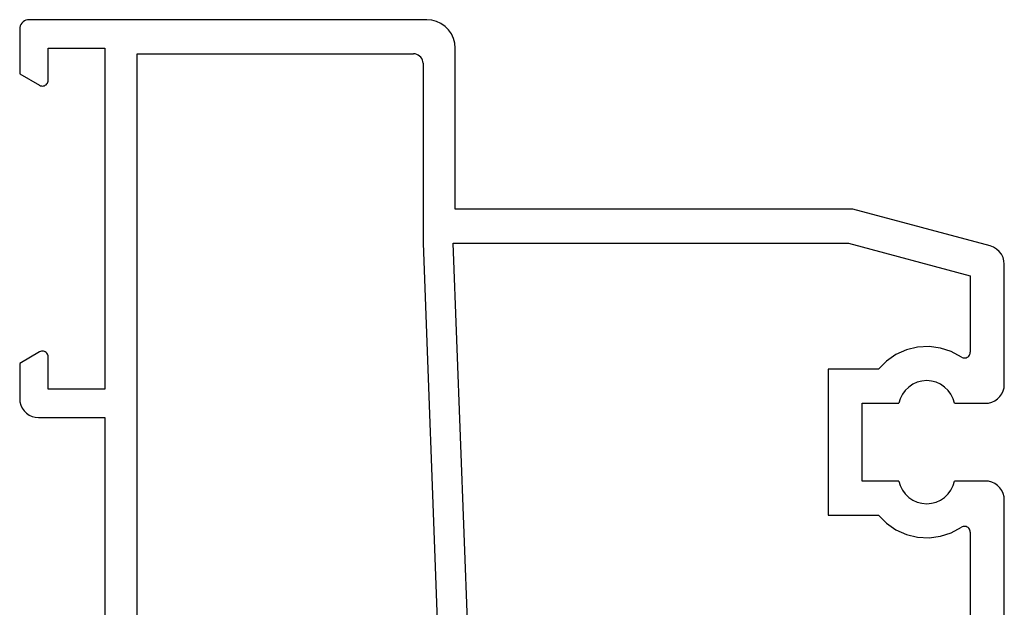
# Model space of a CAD drawing. Units: millimetres. Extents: x 0 to 9374, y -2931 to -50.
# Drawn here: x 0 to 52, y -2751 to -2720 of the extents above; entities that cross this region are included whole.
import ezdxf

# ---------------------------------------------------------------- set-up
doc = ezdxf.new("R2010")
doc.units = ezdxf.units.MM
doc.layers.add('CrossSectionsProfils', color=7, linetype='Continuous')

# ---------------------------------------------------------------- blocks, each defined once
blk = doc.blocks.new('12_28063_X', base_point=(296.765, 1036.292))
at = {"layer": 'CrossSectionsProfils'}
for p, q in [((158.872, 1087.886), (158.775, 1087.726)), ((158.996, 1088.025), (158.872, 1087.886)), ((159.144, 1088.138), (158.996, 1088.025)), ((159.311, 1088.223), (159.144, 1088.138)), ((159.49, 1088.274), (159.311, 1088.223)), ((159.676, 1088.292), (159.49, 1088.274)), ((166.015, 1088.292), (159.676, 1088.292)), ((166.189, 1088.277), (166.015, 1088.292)), ((166.357, 1088.231), (166.189, 1088.277)), ((166.515, 1088.158), (166.357, 1088.231)), ((166.658, 1088.058), (166.515, 1088.158)), ((166.781, 1087.935), (166.658, 1088.058)), ((166.881, 1087.792), (166.781, 1087.935)), ((171.349, 1087.935), (171.249, 1087.792)), ((171.472, 1088.058), (171.349, 1087.935)), ((171.615, 1088.158), (171.472, 1088.058)), ((171.773, 1088.231), (171.615, 1088.158)), ((171.942, 1088.277), (171.773, 1088.231)), ((172.115, 1088.292), (171.942, 1088.277)), ((187.415, 1088.292), (172.115, 1088.292)), ((158.71, 1087.551), (156.765, 1080.292)), ((158.775, 1087.726), (158.71, 1087.551)), ((166.955, 1087.634), (166.881, 1087.792)), ((167, 1087.465), (166.955, 1087.634)), ((167.015, 1087.292), (167, 1087.465)), ((171.13, 1087.465), (171.115, 1087.292)), ((171.175, 1087.634), (171.13, 1087.465)), ((171.249, 1087.792), (171.175, 1087.634)), ((167.015, 1085.661), (167.015, 1087.292)), ((171.115, 1087.292), (171.115, 1085.661)), ((158.565, 1080.055), (160.29, 1086.492)), ((160.29, 1086.492), (164.322, 1086.492)), ((164.376, 1086.487), (164.322, 1086.492)), ((164.428, 1086.472), (164.376, 1086.487)), ((164.476, 1086.449), (164.428, 1086.472)), ((164.52, 1086.417), (164.476, 1086.449)), ((164.557, 1086.378), (164.52, 1086.417)), ((164.586, 1086.333), (164.557, 1086.378)), ((164.607, 1086.284), (164.586, 1086.333)), ((164.619, 1086.231), (164.607, 1086.284)), ((173.523, 1086.284), (173.511, 1086.231)), ((173.544, 1086.333), (173.523, 1086.284)), ((173.574, 1086.378), (173.544, 1086.333)), ((173.611, 1086.417), (173.574, 1086.378)), ((173.654, 1086.449), (173.611, 1086.417)), ((173.703, 1086.472), (173.654, 1086.449)), ((173.755, 1086.487), (173.703, 1086.472)), ((173.809, 1086.492), (173.755, 1086.487)), ((173.809, 1086.492), (185.722, 1086.492)), ((164.571, 1086.025), (164.283, 1085.493)), ((164.571, 1086.025), (164.597, 1086.072)), ((164.597, 1086.072), (164.614, 1086.124)), ((164.614, 1086.124), (164.621, 1086.177)), ((164.621, 1086.177), (164.619, 1086.231)), ((173.511, 1086.231), (173.509, 1086.177)), ((173.509, 1086.177), (173.516, 1086.124)), ((173.516, 1086.124), (173.533, 1086.072)), ((173.533, 1086.072), (173.559, 1086.025)), ((173.848, 1085.493), (173.559, 1086.025)), ((164.283, 1085.493), (164.096, 1084.917)), ((166.332, 1085.324), (166.153, 1085.14)), ((166.539, 1085.475), (166.332, 1085.324)), ((166.769, 1085.589), (166.539, 1085.475)), ((167.015, 1085.661), (166.769, 1085.589)), ((171.361, 1085.589), (171.115, 1085.661)), ((171.591, 1085.475), (171.361, 1085.589)), ((171.798, 1085.324), (171.591, 1085.475)), ((171.977, 1085.14), (171.798, 1085.324)), ((174.035, 1084.917), (173.848, 1085.493)), ((164.096, 1084.917), (164.018, 1084.316)), ((166.009, 1084.929), (165.902, 1084.695)), ((166.153, 1085.14), (166.009, 1084.929)), ((172.122, 1084.929), (171.977, 1085.14)), ((172.228, 1084.695), (172.122, 1084.929)), ((174.113, 1084.316), (174.035, 1084.917)), ((164.018, 1084.316), (164.05, 1083.712)), ((165.837, 1084.447), (165.815, 1084.192)), ((165.902, 1084.695), (165.837, 1084.447)), ((172.293, 1084.447), (172.228, 1084.695)), ((172.315, 1084.192), (172.293, 1084.447)), ((174.08, 1083.712), (174.113, 1084.316)), ((164.05, 1083.712), (164.193, 1083.123)), ((165.815, 1084.192), (165.837, 1083.936)), ((165.837, 1083.936), (165.902, 1083.688)), ((165.902, 1083.688), (166.009, 1083.455)), ((172.122, 1083.455), (172.228, 1083.688)), ((172.228, 1083.688), (172.293, 1083.936)), ((172.293, 1083.936), (172.315, 1084.192)), ((173.937, 1083.123), (174.08, 1083.712)), ((166.009, 1083.455), (166.153, 1083.243)), ((166.153, 1083.243), (166.332, 1083.059)), ((171.798, 1083.059), (171.977, 1083.243)), ((171.977, 1083.243), (172.122, 1083.455)), ((164.193, 1083.123), (164.441, 1082.571)), ((166.332, 1083.059), (166.539, 1082.908)), ((166.539, 1082.908), (166.769, 1082.795)), ((166.769, 1082.795), (167.015, 1082.722)), ((167.015, 1080.792), (167.015, 1082.722)), ((171.115, 1082.722), (171.361, 1082.795)), ((171.115, 1082.722), (171.115, 1080.792)), ((171.361, 1082.795), (171.591, 1082.908)), ((171.591, 1082.908), (171.798, 1083.059)), ((173.69, 1082.571), (173.937, 1083.123)), ((164.441, 1082.571), (164.785, 1082.073)), ((173.345, 1082.073), (173.69, 1082.571)), ((164.785, 1082.073), (165.215, 1081.646)), ((165.215, 1081.646), (165.215, 1078.992)), ((172.915, 1081.646), (173.345, 1082.073)), ((172.915, 1078.992), (172.915, 1081.646)), ((171.115, 1080.792), (167.015, 1080.792)), ((156.765, 1080.292), (156.765, 1059.292)), ((158.565, 1059.193), (158.565, 1080.055)), ((165.215, 1078.992), (172.915, 1078.992)), ((196.172, 1060.618), (158.565, 1059.193)), ((148.005, 1059.269), (147.752, 1059.201)), ((148.265, 1059.292), (148.005, 1059.269)), ((156.765, 1059.292), (148.265, 1059.292)), ((147.116, 1058.756), (146.966, 1058.542)), ((147.301, 1058.941), (147.116, 1058.756)), ((147.515, 1059.091), (147.301, 1058.941)), ((147.752, 1059.201), (147.515, 1059.091)), ((158.565, 1057.592), (198.145, 1059.092)), ((146.856, 1058.305), (146.788, 1058.052)), ((146.966, 1058.542), (146.856, 1058.305)), ((146.788, 1058.052), (146.765, 1057.792)), ((146.765, 1057.792), (146.765, 1036.792)), ((148.573, 1057.179), (148.565, 1057.092)), ((148.595, 1057.263), (148.573, 1057.179)), ((148.632, 1057.342), (148.595, 1057.263)), ((148.682, 1057.413), (148.632, 1057.342)), ((148.744, 1057.475), (148.682, 1057.413)), ((148.815, 1057.525), (148.744, 1057.475)), ((148.894, 1057.562), (148.815, 1057.525)), ((148.978, 1057.584), (148.894, 1057.562)), ((149.065, 1057.592), (148.978, 1057.584)), ((149.065, 1057.592), (158.565, 1057.592)), ((148.565, 1042.492), (148.565, 1057.092)), ((207.065, 1042.492), (148.565, 1042.492)), ((148.265, 1040.792), (166.265, 1040.792)), ((148.265, 1037.792), (148.265, 1040.792)), ((166.265, 1040.792), (166.265, 1037.792)), ((167.765, 1040.792), (178.765, 1040.792)), ((167.765, 1037.292), (167.765, 1040.792)), ((149.965, 1037.792), (148.265, 1037.792)), ((150.017, 1037.787), (149.965, 1037.792)), ((150.068, 1037.774), (150.017, 1037.787)), ((150.115, 1037.752), (150.068, 1037.774)), ((150.158, 1037.722), (150.115, 1037.752)), ((150.195, 1037.685), (150.158, 1037.722)), ((150.225, 1037.642), (150.195, 1037.685)), ((150.247, 1037.594), (150.225, 1037.642)), ((150.261, 1037.544), (150.247, 1037.594)), ((150.247, 1037.389), (150.261, 1037.44)), ((150.265, 1037.492), (150.261, 1037.544)), ((150.261, 1037.44), (150.265, 1037.492)), ((164.27, 1037.544), (164.265, 1037.492)), ((164.265, 1037.492), (164.27, 1037.44)), ((164.283, 1037.594), (164.27, 1037.544)), ((164.27, 1037.44), (164.283, 1037.389)), ((164.305, 1037.642), (164.283, 1037.594)), ((164.335, 1037.685), (164.305, 1037.642)), ((164.372, 1037.722), (164.335, 1037.685)), ((164.415, 1037.752), (164.372, 1037.722)), ((164.463, 1037.774), (164.415, 1037.752)), ((164.513, 1037.787), (164.463, 1037.774)), ((164.565, 1037.792), (164.513, 1037.787)), ((166.265, 1037.792), (164.565, 1037.792)), ((149.619, 1036.292), (150.225, 1037.342)), ((150.225, 1037.342), (150.247, 1037.389)), ((164.283, 1037.389), (164.305, 1037.342)), ((164.305, 1037.342), (164.912, 1036.292)), ((167.631, 1036.792), (167.705, 1036.95)), ((167.705, 1036.95), (167.75, 1037.118)), ((167.75, 1037.118), (167.765, 1037.292)), ((146.765, 1036.792), (146.773, 1036.705)), ((146.773, 1036.705), (146.795, 1036.621)), ((146.795, 1036.621), (146.832, 1036.542)), ((146.832, 1036.542), (146.882, 1036.47)), ((146.882, 1036.47), (146.944, 1036.409)), ((146.944, 1036.409), (147.015, 1036.359)), ((167.107, 1036.352), (167.265, 1036.426)), ((167.265, 1036.426), (167.408, 1036.526)), ((167.408, 1036.526), (167.531, 1036.649)), ((167.531, 1036.649), (167.631, 1036.792)), ((147.015, 1036.359), (147.094, 1036.322)), ((147.094, 1036.322), (147.178, 1036.299)), ((147.178, 1036.299), (147.265, 1036.292)), ((147.265, 1036.292), (149.619, 1036.292)), ((164.912, 1036.292), (166.765, 1036.292)), ((166.765, 1036.292), (166.939, 1036.307)), ((166.939, 1036.307), (167.107, 1036.352))]:
    blk.add_line(p, q, dxfattribs=at)
blk = doc.blocks.new('CS_9HORL1')
at = {"layer": 'CrossSectionsProfils', "rotation": 270}
blk.add_blockref('12_28063_X', (0, 0), dxfattribs=at)

msp = doc.modelspace()

# ---------------------------------------------------------------- block references
msp.add_blockref('CS_9HORL1', (0, -2870))
at = {"layer": 'CrossSectionsProfils', "rotation": 270}
msp.add_blockref('12_28063_X', (0, -2870), dxfattribs=at)

doc.saveas('drawing.dxf')
